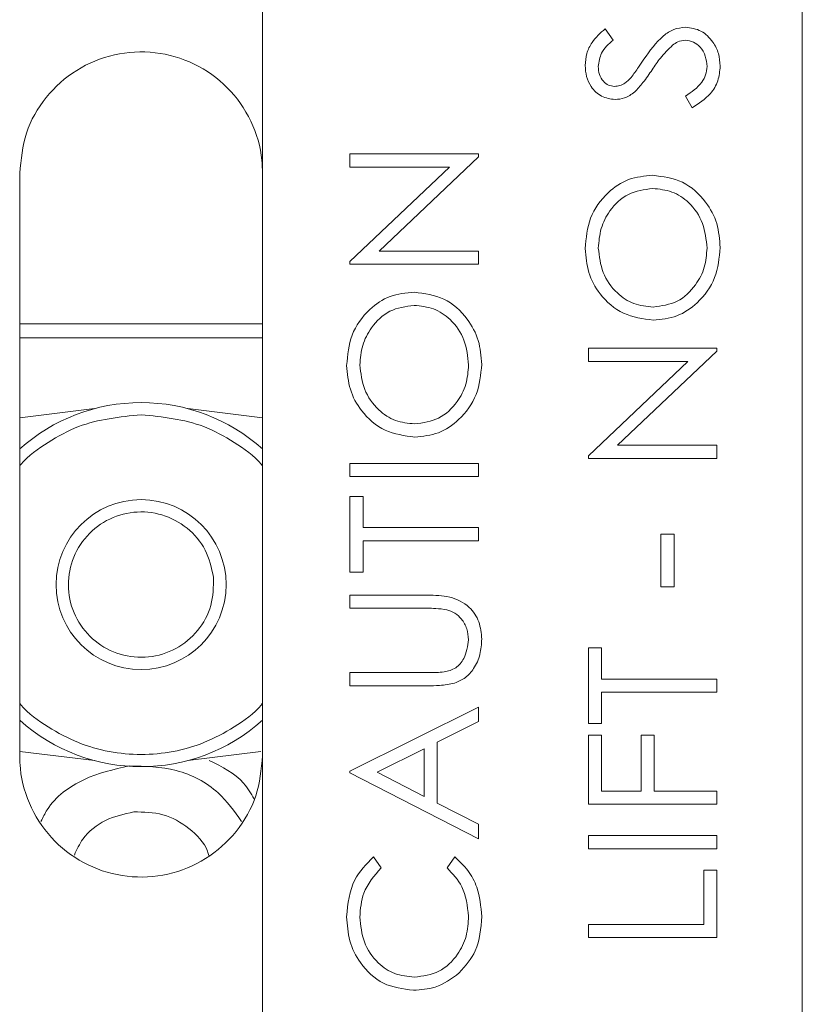
# Model space of a CAD drawing. Extents: x 59 to 176, y 12 to 157.
# Drawn here: x 86 to 87, y 125 to 127 of the extents above; entities that cross this region are included whole.
import ezdxf

# ---------------------------------------------------------------- set-up
doc = ezdxf.new("R2010")
doc.units = 0
doc.header["$MEASUREMENT"] = 0
doc.layers.add('08 INCH RH', color=3, linetype='CONTINUOUS')

msp = doc.modelspace()

# ---------------------------------------------------------------- linework, layer by layer
at = {"layer": '08 INCH RH', "linetype": 'Continuous', "lineweight": 15}
for p, q in [((86.26842, 127.26232), (86.26842, 124.32232)), ((87.14342, 124.32232), (87.14342, 127.26232)), ((86.82393, 126.59649), (86.83675, 126.57821)), ((86.96483, 126.46828), (86.95427, 126.48736)), ((86.41009, 126.37213), (86.41009, 126.3935)), ((86.41009, 126.3935), (86.61842, 126.3935)), ((86.61842, 126.38861), (86.4575, 126.23591)), ((86.61842, 126.3935), (86.61842, 126.38861)), ((85.87472, 125.41723), (85.87472, 126.36211)), ((86.41009, 126.21905), (86.57143, 126.37213)), ((86.57143, 126.37213), (86.41009, 126.37213)), ((86.4575, 126.23591), (86.61842, 126.23591)), ((86.61842, 126.23591), (86.61842, 126.21454)), ((86.41009, 126.21454), (86.41009, 126.21905)), ((86.61842, 126.21454), (86.41009, 126.21454)), ((85.87472, 126.11802), (86.26842, 126.11802)), ((85.87472, 126.09495), (86.26842, 126.09495)), ((86.79668, 126.05696), (86.79668, 126.07833)), ((86.79668, 126.07833), (87.00502, 126.07833)), ((87.00502, 126.07344), (86.84409, 125.92074)), ((87.00502, 126.07833), (87.00502, 126.07344)), ((86.79668, 125.90388), (86.95802, 126.05696)), ((86.95802, 126.05696), (86.79668, 126.05696)), ((85.99598, 125.98022), (85.87472, 125.96533)), ((86.14717, 125.98022), (86.26842, 125.96533)), ((86.84409, 125.92074), (87.00502, 125.92074)), ((87.00502, 125.92074), (87.00502, 125.89937)), ((86.79668, 125.89937), (86.79668, 125.90388)), ((87.00502, 125.89937), (86.79668, 125.89937)), ((86.41009, 125.86999), (86.41009, 125.89136)), ((86.41009, 125.89136), (86.61842, 125.89136)), ((86.61842, 125.89136), (86.61842, 125.86999)), ((86.61842, 125.86999), (86.41009, 125.86999)), ((86.41009, 125.83794), (86.43146, 125.83794)), ((86.41009, 125.71508), (86.41009, 125.83794)), ((86.43146, 125.83794), (86.43146, 125.78719)), ((86.43146, 125.78719), (86.61842, 125.78719)), ((86.61842, 125.78719), (86.61842, 125.76583)), ((86.61842, 125.76583), (86.43146, 125.76583)), ((86.43146, 125.76583), (86.43146, 125.71508)), ((86.9142, 125.77651), (86.93557, 125.77651)), ((86.9142, 125.69104), (86.9142, 125.77651)), ((86.93557, 125.77651), (86.93557, 125.69104)), ((86.43146, 125.71508), (86.41009, 125.71508)), ((86.93557, 125.69104), (86.9142, 125.69104)), ((86.41009, 125.65632), (86.41009, 125.67769)), ((86.41009, 125.67769), (86.53592, 125.67769)), ((86.53492, 125.65632), (86.41009, 125.65632)), ((86.79668, 125.59222), (86.81805, 125.59222)), ((86.79668, 125.46935), (86.79668, 125.59222)), ((86.81805, 125.59222), (86.81805, 125.54147)), ((86.41009, 125.53078), (86.41009, 125.55215)), ((86.41009, 125.55215), (86.53492, 125.55215)), ((86.53592, 125.53078), (86.41009, 125.53078)), ((86.81805, 125.54147), (87.00502, 125.54147)), ((87.00502, 125.54147), (87.00502, 125.5201)), ((86.81805, 125.5201), (86.81805, 125.46935)), ((87.00502, 125.5201), (86.81805, 125.5201)), ((86.41009, 125.3919), (86.61842, 125.49606)), ((86.61842, 125.49606), (86.61842, 125.47252)), ((86.61842, 125.47252), (86.55165, 125.43914)), ((86.81805, 125.46935), (86.79668, 125.46935)), ((86.79668, 125.33848), (86.79668, 125.45066)), ((86.79668, 125.45066), (86.81805, 125.45066)), ((86.81805, 125.45066), (86.81805, 125.35984)), ((86.88215, 125.35984), (86.88215, 125.45066)), ((86.88215, 125.45066), (86.90352, 125.45066)), ((86.90352, 125.45066), (86.90352, 125.35984)), ((86.55165, 125.43914), (86.55165, 125.34023)), ((85.99598, 125.40935), (85.87472, 125.42424)), ((86.26574, 125.42391), (86.14717, 125.40935)), ((86.53028, 125.4285), (86.45399, 125.39031)), ((86.53028, 125.35121), (86.53028, 125.4285)), ((86.41009, 125.38922), (86.41009, 125.3919)), ((86.61842, 125.28239), (86.41009, 125.38922)), ((86.45399, 125.39031), (86.53028, 125.35121)), ((86.81805, 125.35984), (86.88215, 125.35984)), ((86.90352, 125.35984), (87.00502, 125.35984)), ((87.00502, 125.35984), (87.00502, 125.33848)), ((86.55165, 125.34023), (86.61842, 125.30601)), ((87.00502, 125.33848), (86.79668, 125.33848)), ((86.61842, 125.30601), (86.61842, 125.28239)), ((86.79668, 125.26636), (86.79668, 125.28773)), ((86.79668, 125.28773), (87.00502, 125.28773)), ((87.00502, 125.28773), (87.00502, 125.26636)), ((87.00502, 125.26636), (86.79668, 125.26636)), ((86.44832, 125.25301), (86.46084, 125.23527)), ((86.56768, 125.23527), (86.58007, 125.25301)), ((86.98365, 125.23164), (87.00502, 125.23164)), ((86.98365, 125.1435), (86.98365, 125.23164)), ((87.00502, 125.23164), (87.00502, 125.12213)), ((86.79668, 125.1435), (86.98365, 125.1435)), ((86.79668, 125.12213), (86.79668, 125.1435)), ((87.00502, 125.12213), (86.79668, 125.12213))]:
    msp.add_line(p, q, dxfattribs=at)
msp.add_circle((86.07157, 125.69479), 0.1378, dxfattribs=at)
for start, end in [(90, 131.81031), (48.18968, 90), (228.18969, 311.81032)]:
    msp.add_arc((86.07157, 125.69479), 0.29528, start, end, dxfattribs=at)
for points, knots in [([(86.79134, 126.53681), (86.79186, 126.5434), (86.79291, 126.55657), (86.80356, 126.57815), (86.8162, 126.58953), (86.82393, 126.59649)], [0, 0, 0, 0, 0.28004148, 0.55984481, 1, 1, 1, 1]), ([(86.79134, 126.53681), (86.79186, 126.5434), (86.79291, 126.55657), (86.80356, 126.57815), (86.8162, 126.58953), (86.82393, 126.59649)], [0, 0, 0, 0, 0.28004148, 0.55984481, 1, 1, 1, 1]), ([(86.88674, 126.54716), (86.89624, 126.56078), (86.90946, 126.57976), (86.93455, 126.59657), (86.94751, 126.5983), (86.95398, 126.59916)], [0, 0, 0, 0, 0.5604312, 0.7806254, 1, 1, 1, 1]), ([(86.88674, 126.54716), (86.89624, 126.56078), (86.90946, 126.57976), (86.93455, 126.59657), (86.94751, 126.5983), (86.95398, 126.59916)], [0, 0, 0, 0, 0.5604312, 0.7806254, 1, 1, 1, 1]), ([(86.95398, 126.59916), (86.96277, 126.5978), (86.9804, 126.59506), (86.99838, 126.57687), (87.00884, 126.55657), (87.00985, 126.5427), (87.01036, 126.53577)], [0, 0, 0, 0, 0.2787691, 0.5587304, 0.7792587, 1, 1, 1, 1]), ([(86.95398, 126.59916), (86.96277, 126.5978), (86.9804, 126.59506), (86.99838, 126.57687), (87.00884, 126.55657), (87.00985, 126.5427), (87.01036, 126.53577)], [0, 0, 0, 0, 0.2787691, 0.5587304, 0.7792587, 1, 1, 1, 1]), ([(86.83675, 126.57821), (86.8294, 126.57166), (86.81632, 126.55998), (86.81381, 126.5428), (86.81271, 126.53527)], [0, 0, 0, 0, 0.5615305, 1, 1, 1, 1]), ([(86.83675, 126.57821), (86.8294, 126.57166), (86.81632, 126.55998), (86.81381, 126.5428), (86.81271, 126.53527)], [0, 0, 0, 0, 0.5615305, 1, 1, 1, 1]), ([(86.93323, 126.56991), (86.92633, 126.56306), (86.914, 126.55082), (86.90429, 126.53643), (86.90001, 126.53009)], [0, 0, 0, 0, 0.5594922, 1, 1, 1, 1]), ([(86.93323, 126.56991), (86.92633, 126.56306), (86.914, 126.55082), (86.90429, 126.53643), (86.90001, 126.53009)], [0, 0, 0, 0, 0.5594922, 1, 1, 1, 1]), ([(86.95368, 126.57779), (86.94949, 126.57725), (86.942, 126.57628), (86.93592, 126.57186), (86.93323, 126.56991)], [0, 0, 0, 0, 0.5589365, 1, 1, 1, 1]), ([(86.95368, 126.57779), (86.94949, 126.57725), (86.942, 126.57628), (86.93592, 126.57186), (86.93323, 126.56991)], [0, 0, 0, 0, 0.5589365, 1, 1, 1, 1]), ([(86.98899, 126.53514), (86.98845, 126.54088), (86.98737, 126.55235), (86.97922, 126.5666), (86.96721, 126.57597), (86.95819, 126.57719), (86.95368, 126.57779)], [0, 0, 0, 0, 0.2803795, 0.5603598, 0.7803428, 1, 1, 1, 1]), ([(86.98899, 126.53514), (86.98845, 126.54088), (86.98737, 126.55235), (86.97922, 126.5666), (86.96721, 126.57597), (86.95819, 126.57719), (86.95368, 126.57779)], [0, 0, 0, 0, 0.2803795, 0.5603598, 0.7803428, 1, 1, 1, 1]), ([(85.87472, 126.36211), (85.8769, 126.38423), (85.88124, 126.42846), (85.91511, 126.48734), (85.96503, 126.53215), (86.0274, 126.55781), (86.09462, 126.5614), (86.15922, 126.54256), (86.214, 126.50342), (86.25258, 126.44838), (86.26723, 126.39816), (86.26819, 126.36912), (86.26842, 126.36211)], [0, 0, 0, 0, 0.1072563, 0.2145084, 0.3218674, 0.4292963, 0.5366092, 0.6438015, 0.7510563, 0.8584594, 0.9658655, 1, 1, 1, 1]), ([(86.83996, 126.48164), (86.83228, 126.48272), (86.81691, 126.48487), (86.80112, 126.50076), (86.79272, 126.51874), (86.7918, 126.53079), (86.79134, 126.53681)], [0, 0, 0, 0, 0.2791291, 0.558393, 0.7791602, 1, 1, 1, 1]), ([(86.83996, 126.48164), (86.83228, 126.48272), (86.81691, 126.48487), (86.80112, 126.50076), (86.79272, 126.51874), (86.7918, 126.53079), (86.79134, 126.53681)], [0, 0, 0, 0, 0.2791291, 0.558393, 0.7791602, 1, 1, 1, 1]), ([(86.81271, 126.53527), (86.81301, 126.5309), (86.81362, 126.52219), (86.81987, 126.51148), (86.8288, 126.50419), (86.83566, 126.5034), (86.83908, 126.50301)], [0, 0, 0, 0, 0.2806451, 0.560584, 0.7803876, 1, 1, 1, 1]), ([(86.81271, 126.53527), (86.81301, 126.5309), (86.81362, 126.52219), (86.81987, 126.51148), (86.8288, 126.50419), (86.83566, 126.5034), (86.83908, 126.50301)], [0, 0, 0, 0, 0.2806451, 0.560584, 0.7803876, 1, 1, 1, 1]), ([(86.866, 126.51753), (86.87, 126.52297), (86.87713, 126.53269), (86.88381, 126.54274), (86.88674, 126.54716)], [0, 0, 0, 0, 0.5599134, 1, 1, 1, 1]), ([(86.866, 126.51753), (86.87, 126.52297), (86.87713, 126.53269), (86.88381, 126.54274), (86.88674, 126.54716)], [0, 0, 0, 0, 0.5599134, 1, 1, 1, 1]), ([(86.95427, 126.48736), (86.9639, 126.49394), (86.97734, 126.50312), (86.98765, 126.52152), (86.98855, 126.5306), (86.98899, 126.53514)], [0, 0, 0, 0, 0.559208, 0.7797163, 1, 1, 1, 1]), ([(86.95427, 126.48736), (86.9639, 126.49394), (86.97734, 126.50312), (86.98765, 126.52152), (86.98855, 126.5306), (86.98899, 126.53514)], [0, 0, 0, 0, 0.559208, 0.7797163, 1, 1, 1, 1]), ([(87.01036, 126.53577), (87.00962, 126.52775), (87.00815, 126.51172), (86.99298, 126.48634), (86.97551, 126.47513), (86.96483, 126.46828)], [0, 0, 0, 0, 0.2800484, 0.5599114, 1, 1, 1, 1]), ([(87.01036, 126.53577), (87.00962, 126.52775), (87.00815, 126.51172), (86.99298, 126.48634), (86.97551, 126.47513), (86.96483, 126.46828)], [0, 0, 0, 0, 0.2800484, 0.5599114, 1, 1, 1, 1]), ([(86.83908, 126.50301), (86.84203, 126.50328), (86.84793, 126.50382), (86.85752, 126.50869), (86.86278, 126.51418), (86.866, 126.51753)], [0, 0, 0, 0, 0.27984407, 0.55969339, 1, 1, 1, 1]), ([(86.83908, 126.50301), (86.84203, 126.50328), (86.84793, 126.50382), (86.85752, 126.50869), (86.86278, 126.51418), (86.866, 126.51753)], [0, 0, 0, 0, 0.27984407, 0.55969339, 1, 1, 1, 1]), ([(86.90001, 126.53009), (86.89524, 126.52293), (86.88671, 126.51015), (86.87627, 126.4989), (86.87168, 126.49395)], [0, 0, 0, 0, 0.5603969, 1, 1, 1, 1]), ([(86.90001, 126.53009), (86.89524, 126.52293), (86.88671, 126.51015), (86.87627, 126.4989), (86.87168, 126.49395)], [0, 0, 0, 0, 0.5603969, 1, 1, 1, 1]), ([(86.87168, 126.49395), (86.86633, 126.49009), (86.85677, 126.48318), (86.8451, 126.48211), (86.83996, 126.48164)], [0, 0, 0, 0, 0.559867, 1, 1, 1, 1]), ([(86.87168, 126.49395), (86.86633, 126.49009), (86.85677, 126.48318), (86.8451, 126.48211), (86.83996, 126.48164)], [0, 0, 0, 0, 0.559867, 1, 1, 1, 1]), ([(86.79134, 126.23979), (86.7929, 126.25673), (86.79601, 126.29056), (86.82432, 126.3299), (86.86087, 126.35502), (86.88746, 126.35752), (86.90077, 126.35878)], [0, 0, 0, 0, 0.28009068, 0.55974516, 0.77981874, 1, 1, 1, 1]), ([(86.79134, 126.23979), (86.7929, 126.25673), (86.79601, 126.29056), (86.82432, 126.3299), (86.86087, 126.35502), (86.88746, 126.35752), (86.90077, 126.35878)], [0, 0, 0, 0, 0.28009068, 0.55974516, 0.77981874, 1, 1, 1, 1]), ([(86.90077, 126.35878), (86.91752, 126.35661), (86.95105, 126.35227), (86.98649, 126.3192), (87.00739, 126.2811), (87.00937, 126.25479), (87.01036, 126.24163)], [0, 0, 0, 0, 0.2792202, 0.558945, 0.7793486, 1, 1, 1, 1]), ([(86.90077, 126.35878), (86.91752, 126.35661), (86.95105, 126.35227), (86.98649, 126.3192), (87.00739, 126.2811), (87.00937, 126.25479), (87.01036, 126.24163)], [0, 0, 0, 0, 0.2792202, 0.558945, 0.7793486, 1, 1, 1, 1]), ([(86.90072, 126.33741), (86.8871, 126.33557), (86.85983, 126.33189), (86.83149, 126.30423), (86.81558, 126.27282), (86.81366, 126.25147), (86.81271, 126.2408)], [0, 0, 0, 0, 0.2791183, 0.5585293, 0.7793141, 1, 1, 1, 1]), ([(86.90072, 126.33741), (86.8871, 126.33557), (86.85983, 126.33189), (86.83149, 126.30423), (86.81558, 126.27282), (86.81366, 126.25147), (86.81271, 126.2408)], [0, 0, 0, 0, 0.2791183, 0.5585293, 0.7793141, 1, 1, 1, 1]), ([(86.98899, 126.2408), (86.98758, 126.25443), (86.98477, 126.28168), (86.96277, 126.31413), (86.9329, 126.33412), (86.91145, 126.33631), (86.90072, 126.33741)], [0, 0, 0, 0, 0.2801038, 0.5597801, 0.7798923, 1, 1, 1, 1]), ([(86.98899, 126.2408), (86.98758, 126.25443), (86.98477, 126.28168), (86.96277, 126.31413), (86.9329, 126.33412), (86.91145, 126.33631), (86.90072, 126.33741)], [0, 0, 0, 0, 0.2801038, 0.5597801, 0.7798923, 1, 1, 1, 1]), ([(86.90177, 126.12373), (86.88512, 126.12598), (86.8518, 126.13047), (86.81548, 126.16234), (86.79484, 126.20052), (86.79251, 126.2267), (86.79134, 126.23979)], [0, 0, 0, 0, 0.27935, 0.5588856, 0.7794163, 1, 1, 1, 1]), ([(86.90177, 126.12373), (86.88512, 126.12598), (86.8518, 126.13047), (86.81548, 126.16234), (86.79484, 126.20052), (86.79251, 126.2267), (86.79134, 126.23979)], [0, 0, 0, 0, 0.27935, 0.5588856, 0.7794163, 1, 1, 1, 1]), ([(86.81271, 126.2408), (86.81432, 126.22724), (86.81753, 126.20014), (86.8399, 126.16822), (86.8696, 126.14829), (86.89099, 126.14616), (86.90168, 126.1451)], [0, 0, 0, 0, 0.2798819, 0.5596806, 0.7798334, 1, 1, 1, 1]), ([(86.81271, 126.2408), (86.81432, 126.22724), (86.81753, 126.20014), (86.8399, 126.16822), (86.8696, 126.14829), (86.89099, 126.14616), (86.90168, 126.1451)], [0, 0, 0, 0, 0.2798819, 0.5596806, 0.7798334, 1, 1, 1, 1]), ([(86.90168, 126.1451), (86.9152, 126.14693), (86.94227, 126.1506), (86.97027, 126.17802), (86.98661, 126.20895), (86.9882, 126.23018), (86.98899, 126.2408)], [0, 0, 0, 0, 0.279063, 0.5587701, 0.7792984, 1, 1, 1, 1]), ([(86.90168, 126.1451), (86.9152, 126.14693), (86.94227, 126.1506), (86.97027, 126.17802), (86.98661, 126.20895), (86.9882, 126.23018), (86.98899, 126.2408)], [0, 0, 0, 0, 0.279063, 0.5587701, 0.7792984, 1, 1, 1, 1]), ([(87.01036, 126.24163), (87.00873, 126.22488), (87.00548, 126.19141), (86.9772, 126.15274), (86.94122, 126.12769), (86.91492, 126.12505), (86.90177, 126.12373)], [0, 0, 0, 0, 0.2800215, 0.5597665, 0.7799039, 1, 1, 1, 1]), ([(87.01036, 126.24163), (87.00873, 126.22488), (87.00548, 126.19141), (86.9772, 126.15274), (86.94122, 126.12769), (86.91492, 126.12505), (86.90177, 126.12373)], [0, 0, 0, 0, 0.2800215, 0.5597665, 0.7799039, 1, 1, 1, 1]), ([(86.40475, 126.05016), (86.4063, 126.06709), (86.40942, 126.10093), (86.43772, 126.14026), (86.47428, 126.16538), (86.50087, 126.16789), (86.51417, 126.16914)], [0, 0, 0, 0, 0.2800907, 0.5597452, 0.7798187, 1, 1, 1, 1]), ([(86.40475, 126.05016), (86.4063, 126.06709), (86.40942, 126.10093), (86.43772, 126.14026), (86.47428, 126.16538), (86.50087, 126.16789), (86.51417, 126.16914)], [0, 0, 0, 0, 0.2800907, 0.5597452, 0.7798187, 1, 1, 1, 1]), ([(86.51417, 126.16914), (86.53093, 126.16697), (86.56446, 126.16263), (86.5999, 126.12956), (86.62079, 126.09147), (86.62277, 126.06516), (86.62377, 126.05199)], [0, 0, 0, 0, 0.2792202, 0.558945, 0.7793486, 1, 1, 1, 1]), ([(86.51417, 126.16914), (86.53093, 126.16697), (86.56446, 126.16263), (86.5999, 126.12956), (86.62079, 126.09147), (86.62277, 126.06516), (86.62377, 126.05199)], [0, 0, 0, 0, 0.2792202, 0.558945, 0.7793486, 1, 1, 1, 1]), ([(86.51413, 126.14777), (86.5005, 126.14593), (86.47324, 126.14225), (86.4449, 126.1146), (86.42899, 126.08318), (86.42707, 126.06183), (86.42612, 126.05116)], [0, 0, 0, 0, 0.2791183, 0.5585293, 0.7793141, 1, 1, 1, 1]), ([(86.51413, 126.14777), (86.5005, 126.14593), (86.47324, 126.14225), (86.4449, 126.1146), (86.42899, 126.08318), (86.42707, 126.06183), (86.42612, 126.05116)], [0, 0, 0, 0, 0.2791183, 0.5585293, 0.7793141, 1, 1, 1, 1]), ([(86.6024, 126.05116), (86.60099, 126.06479), (86.59817, 126.09205), (86.57618, 126.1245), (86.54631, 126.14448), (86.52486, 126.14667), (86.51413, 126.14777)], [0, 0, 0, 0, 0.2801038, 0.5597801, 0.7798923, 1, 1, 1, 1]), ([(86.6024, 126.05116), (86.60099, 126.06479), (86.59817, 126.09205), (86.57618, 126.1245), (86.54631, 126.14448), (86.52486, 126.14667), (86.51413, 126.14777)], [0, 0, 0, 0, 0.2801038, 0.5597801, 0.7798923, 1, 1, 1, 1]), ([(86.51518, 125.9341), (86.49852, 125.93634), (86.46521, 125.94084), (86.42889, 125.97271), (86.40825, 126.01088), (86.40591, 126.03706), (86.40475, 126.05016)], [0, 0, 0, 0, 0.27935, 0.5588856, 0.7794163, 1, 1, 1, 1]), ([(86.51518, 125.9341), (86.49852, 125.93634), (86.46521, 125.94084), (86.42889, 125.97271), (86.40825, 126.01088), (86.40591, 126.03706), (86.40475, 126.05016)], [0, 0, 0, 0, 0.27935, 0.5588856, 0.7794163, 1, 1, 1, 1]), ([(86.42612, 126.05116), (86.42772, 126.03761), (86.43094, 126.01051), (86.45331, 125.97859), (86.48301, 125.95866), (86.5044, 125.95653), (86.51509, 125.95546)], [0, 0, 0, 0, 0.2798819, 0.5596806, 0.7798334, 1, 1, 1, 1]), ([(86.42612, 126.05116), (86.42772, 126.03761), (86.43094, 126.01051), (86.45331, 125.97859), (86.48301, 125.95866), (86.5044, 125.95653), (86.51509, 125.95546)], [0, 0, 0, 0, 0.2798819, 0.5596806, 0.7798334, 1, 1, 1, 1]), ([(86.51509, 125.95546), (86.52861, 125.9573), (86.55568, 125.96096), (86.58368, 125.98838), (86.60002, 126.01931), (86.6016, 126.04054), (86.6024, 126.05116)], [0, 0, 0, 0, 0.279063, 0.5587701, 0.7792984, 1, 1, 1, 1]), ([(86.51509, 125.95546), (86.52861, 125.9573), (86.55568, 125.96096), (86.58368, 125.98838), (86.60002, 126.01931), (86.6016, 126.04054), (86.6024, 126.05116)], [0, 0, 0, 0, 0.279063, 0.5587701, 0.7792984, 1, 1, 1, 1]), ([(86.62377, 126.05199), (86.62214, 126.03525), (86.61889, 126.00177), (86.59061, 125.9631), (86.55462, 125.93806), (86.52832, 125.93542), (86.51518, 125.9341)], [0, 0, 0, 0, 0.2800215, 0.5597665, 0.7799039, 1, 1, 1, 1]), ([(86.62377, 126.05199), (86.62214, 126.03525), (86.61889, 126.00177), (86.59061, 125.9631), (86.55462, 125.93806), (86.52832, 125.93542), (86.51518, 125.9341)], [0, 0, 0, 0, 0.2800215, 0.5597665, 0.7799039, 1, 1, 1, 1]), ([(85.87472, 125.88723), (85.87538, 125.88804), (85.8879, 125.90361), (85.91999, 125.92615), (85.98328, 125.9613), (86.03679, 125.9668), (86.07157, 125.97038)], [0, 0, 0, 0, 0.0143426, 0.2738452, 0.5279552, 1, 1, 1, 1]), ([(86.07157, 125.97038), (86.10636, 125.9668), (86.15987, 125.9613), (86.22316, 125.92615), (86.25525, 125.90361), (86.26777, 125.88804), (86.26842, 125.88723)], [0, 0, 0, 0, 0.4720447, 0.7261547, 0.9856572, 1, 1, 1, 1]), ([(86.53592, 125.67769), (86.54803, 125.67751), (86.57209, 125.67717), (86.6033, 125.66156), (86.62124, 125.63495), (86.62292, 125.61598), (86.62377, 125.60649)], [0, 0, 0, 0, 0.2815862, 0.5594052, 0.779572, 1, 1, 1, 1]), ([(86.53592, 125.67769), (86.54803, 125.67751), (86.57209, 125.67717), (86.6033, 125.66156), (86.62124, 125.63495), (86.62292, 125.61598), (86.62377, 125.60649)], [0, 0, 0, 0, 0.2815862, 0.5594052, 0.779572, 1, 1, 1, 1]), ([(86.56726, 125.65402), (86.56125, 125.65487), (86.55052, 125.65638), (86.53969, 125.65634), (86.53492, 125.65632)], [0, 0, 0, 0, 0.5595467, 1, 1, 1, 1]), ([(86.56726, 125.65402), (86.56125, 125.65487), (86.55052, 125.65638), (86.53969, 125.65634), (86.53492, 125.65632)], [0, 0, 0, 0, 0.5595467, 1, 1, 1, 1]), ([(86.6024, 125.60532), (86.60182, 125.61135), (86.60068, 125.62341), (86.59227, 125.63841), (86.58066, 125.64907), (86.57173, 125.65237), (86.56726, 125.65402)], [0, 0, 0, 0, 0.2799765, 0.559673, 0.7797252, 1, 1, 1, 1]), ([(86.6024, 125.60532), (86.60182, 125.61135), (86.60068, 125.62341), (86.59227, 125.63841), (86.58066, 125.64907), (86.57173, 125.65237), (86.56726, 125.65402)], [0, 0, 0, 0, 0.2799765, 0.559673, 0.7797252, 1, 1, 1, 1]), ([(86.62377, 125.60649), (86.62327, 125.59807), (86.62227, 125.58124), (86.61247, 125.55958), (86.59806, 125.5429), (86.5859, 125.53755), (86.57982, 125.53487)], [0, 0, 0, 0, 0.2803623, 0.5602004, 0.7802068, 1, 1, 1, 1]), ([(86.62377, 125.60649), (86.62327, 125.59807), (86.62227, 125.58124), (86.61247, 125.55958), (86.59806, 125.5429), (86.5859, 125.53755), (86.57982, 125.53487)], [0, 0, 0, 0, 0.2803623, 0.5602004, 0.7802068, 1, 1, 1, 1]), ([(86.56263, 125.55307), (86.56929, 125.55463), (86.58261, 125.55773), (86.59838, 125.57769), (86.60087, 125.59484), (86.6024, 125.60532)], [0, 0, 0, 0, 0.2804133, 0.56023086, 1, 1, 1, 1]), ([(86.56263, 125.55307), (86.56929, 125.55463), (86.58261, 125.55773), (86.59838, 125.57769), (86.60087, 125.59484), (86.6024, 125.60532)], [0, 0, 0, 0, 0.2804133, 0.56023086, 1, 1, 1, 1]), ([(86.53492, 125.55215), (86.5401, 125.55213), (86.54935, 125.55209), (86.55857, 125.55277), (86.56263, 125.55307)], [0, 0, 0, 0, 0.56012633, 1, 1, 1, 1]), ([(86.53492, 125.55215), (86.5401, 125.55213), (86.54935, 125.55209), (86.55857, 125.55277), (86.56263, 125.55307)], [0, 0, 0, 0, 0.56012633, 1, 1, 1, 1]), ([(86.57982, 125.53487), (86.5717, 125.53339), (86.55717, 125.53075), (86.54242, 125.53077), (86.53592, 125.53078)], [0, 0, 0, 0, 0.5594095, 1, 1, 1, 1]), ([(86.57982, 125.53487), (86.5717, 125.53339), (86.55717, 125.53075), (86.54242, 125.53077), (86.53592, 125.53078)], [0, 0, 0, 0, 0.5594095, 1, 1, 1, 1]), ([(86.26842, 125.50235), (86.26777, 125.50154), (86.25525, 125.48597), (86.22316, 125.46324), (86.15987, 125.42915), (86.07157, 125.41273), (85.98328, 125.42915), (85.91999, 125.46324), (85.8879, 125.48597), (85.87538, 125.50154), (85.87472, 125.50235)], [0, 0, 0, 0, 0.0071714, 0.1369227, 0.2639777, 0.5, 0.7360224, 0.8630774, 0.9928287, 1, 1, 1, 1]), ([(86.26842, 125.41723), (86.26625, 125.39511), (86.26191, 125.35088), (86.22803, 125.292), (86.17812, 125.2472), (86.11575, 125.22154), (86.04852, 125.21795), (85.98393, 125.23678), (85.92914, 125.27592), (85.89056, 125.33096), (85.87591, 125.38118), (85.87495, 125.41022), (85.87472, 125.41723)], [0, 0, 0, 0, 0.1072563, 0.2145084, 0.3218674, 0.4292963, 0.5366092, 0.6438015, 0.7510563, 0.8584594, 0.9658655, 1, 1, 1, 1]), ([(85.90924, 125.31072), (85.91236, 125.31712), (85.92675, 125.34661), (85.97723, 125.38354), (86.02718, 125.39493), (86.05216, 125.40063)], [0, 0, 0, 0, 0.1216007, 0.5608003, 1, 1, 1, 1]), ([(86.05216, 125.40063), (86.07795, 125.40012), (86.12954, 125.3991), (86.19622, 125.36454), (86.22279, 125.3271), (86.23442, 125.31071)], [0, 0, 0, 0, 0.35988451, 0.71976902, 1, 1, 1, 1]), ([(86.18197, 125.40936), (86.20265, 125.39921), (86.23274, 125.38446), (86.24949, 125.35621), (86.25472, 125.34739)], [0, 0, 0, 0, 0.687577, 1, 1, 1, 1]), ([(85.96333, 125.25606), (85.96743, 125.26503), (85.97817, 125.28854), (86.01281, 125.31569), (86.04396, 125.32262), (86.05954, 125.32608)], [0, 0, 0, 0, 0.2359685, 0.6179843, 1, 1, 1, 1]), ([(86.05954, 125.32608), (86.07571, 125.32586), (86.10803, 125.32543), (86.14996, 125.30087), (86.17574, 125.27524), (86.18067, 125.2575), (86.18134, 125.25511)], [0, 0, 0, 0, 0.3168376, 0.6336751, 0.9505127, 1, 1, 1, 1]), ([(86.40475, 125.1561), (86.4068, 125.17713), (86.41046, 125.21469), (86.43675, 125.2413), (86.44832, 125.25301)], [0, 0, 0, 0, 0.559861, 1, 1, 1, 1]), ([(86.40475, 125.1561), (86.4068, 125.17713), (86.41046, 125.21469), (86.43675, 125.2413), (86.44832, 125.25301)], [0, 0, 0, 0, 0.559861, 1, 1, 1, 1]), ([(86.58007, 125.25301), (86.58756, 125.24599), (86.60254, 125.23196), (86.61999, 125.19894), (86.62233, 125.17255), (86.62377, 125.15644)], [0, 0, 0, 0, 0.28026089, 0.56059008, 1, 1, 1, 1]), ([(86.58007, 125.25301), (86.58756, 125.24599), (86.60254, 125.23196), (86.61999, 125.19894), (86.62233, 125.17255), (86.62377, 125.15644)], [0, 0, 0, 0, 0.28026089, 0.56059008, 1, 1, 1, 1]), ([(86.46084, 125.23527), (86.44955, 125.22235), (86.42932, 125.19922), (86.4271, 125.16882), (86.42612, 125.15539)], [0, 0, 0, 0, 0.5583954, 1, 1, 1, 1]), ([(86.46084, 125.23527), (86.44955, 125.22235), (86.42932, 125.19922), (86.4271, 125.16882), (86.42612, 125.15539)], [0, 0, 0, 0, 0.5583954, 1, 1, 1, 1]), ([(86.6024, 125.15677), (86.60053, 125.17358), (86.59718, 125.20364), (86.57671, 125.22559), (86.56768, 125.23527)], [0, 0, 0, 0, 0.559051, 1, 1, 1, 1]), ([(86.6024, 125.15677), (86.60053, 125.17358), (86.59718, 125.20364), (86.57671, 125.22559), (86.56768, 125.23527)], [0, 0, 0, 0, 0.559051, 1, 1, 1, 1]), ([(86.51305, 125.03666), (86.49617, 125.03888), (86.4624, 125.04333), (86.42703, 125.07728), (86.40741, 125.11635), (86.40564, 125.14284), (86.40475, 125.1561)], [0, 0, 0, 0, 0.2791063, 0.5587117, 0.7791844, 1, 1, 1, 1]), ([(86.51305, 125.03666), (86.49617, 125.03888), (86.4624, 125.04333), (86.42703, 125.07728), (86.40741, 125.11635), (86.40564, 125.14284), (86.40475, 125.1561)], [0, 0, 0, 0, 0.2791063, 0.5587117, 0.7791844, 1, 1, 1, 1]), ([(86.42612, 125.15539), (86.42754, 125.1417), (86.4304, 125.11432), (86.45225, 125.08162), (86.4821, 125.06123), (86.50368, 125.0591), (86.51447, 125.05803)], [0, 0, 0, 0, 0.2801042, 0.559845, 0.7798901, 1, 1, 1, 1]), ([(86.42612, 125.15539), (86.42754, 125.1417), (86.4304, 125.11432), (86.45225, 125.08162), (86.4821, 125.06123), (86.50368, 125.0591), (86.51447, 125.05803)], [0, 0, 0, 0, 0.2801042, 0.559845, 0.7798901, 1, 1, 1, 1]), ([(86.51447, 125.05803), (86.52833, 125.05985), (86.55608, 125.0635), (86.58482, 125.09182), (86.60029, 125.12415), (86.6017, 125.14589), (86.6024, 125.15677)], [0, 0, 0, 0, 0.27907468, 0.55858847, 0.77911751, 1, 1, 1, 1]), ([(86.51447, 125.05803), (86.52833, 125.05985), (86.55608, 125.0635), (86.58482, 125.09182), (86.60029, 125.12415), (86.6017, 125.14589), (86.6024, 125.15677)], [0, 0, 0, 0, 0.27907468, 0.55858847, 0.77911751, 1, 1, 1, 1]), ([(86.62377, 125.15644), (86.62232, 125.13703), (86.61974, 125.10239), (86.59723, 125.07628), (86.58733, 125.06479)], [0, 0, 0, 0, 0.5600243, 1, 1, 1, 1]), ([(86.62377, 125.15644), (86.62232, 125.13703), (86.61974, 125.10239), (86.59723, 125.07628), (86.58733, 125.06479)], [0, 0, 0, 0, 0.5600243, 1, 1, 1, 1]), ([(86.58733, 125.06479), (86.57486, 125.05567), (86.55254, 125.03936), (86.52513, 125.03749), (86.51305, 125.03666)], [0, 0, 0, 0, 0.5590585, 1, 1, 1, 1]), ([(86.58733, 125.06479), (86.57486, 125.05567), (86.55254, 125.03936), (86.52513, 125.03749), (86.51305, 125.03666)], [0, 0, 0, 0, 0.5590585, 1, 1, 1, 1])]:
    msp.add_open_spline(points, degree=3, knots=knots, dxfattribs=at)
msp.add_open_spline([(86.18888, 125.70684), (86.1887, 125.69131), (86.18833, 125.66024), (86.16521, 125.6184), (86.12912, 125.58833), (86.08392, 125.57442), (86.03694, 125.57886), (85.99521, 125.60093), (85.9651, 125.6373), (85.95121, 125.68242), (85.95564, 125.72943), (85.97772, 125.77115), (86.01409, 125.80126), (86.05919, 125.81515), (86.10627, 125.81073), (86.14772, 125.78862), (86.17886, 125.75236), (86.18554, 125.72201), (86.18888, 125.70684)], degree=3, dxfattribs=at)

doc.saveas('drawing.dxf')
